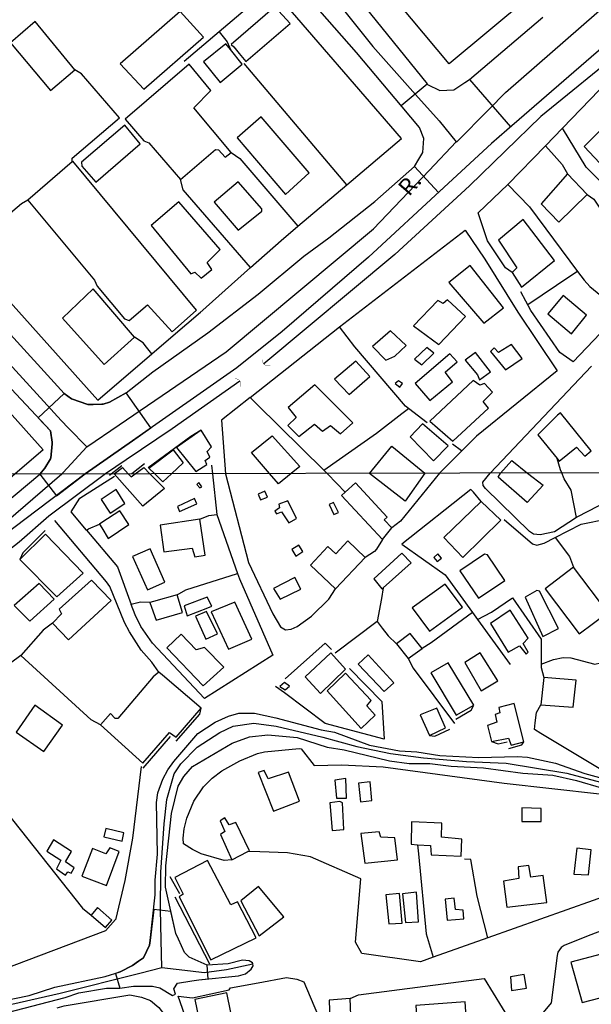
# Model space of a CAD drawing. Units: millimetres. Extents: x 175896 to 178311, y 1668726 to 1671503.
# Drawn here: x 178139 to 178225, y 1670314 to 1670462 of the extents above; entities that cross this region are included whole.
import ezdxf
from ezdxf.enums import TextEntityAlignment as Align

# ---------------------------------------------------------------- set-up
doc = ezdxf.new("R2010")
doc.units = ezdxf.units.MM
doc.header["$MEASUREMENT"] = 0
for name, color, linetype in [('V-BUEIRO', 5, 'Continuous'), ('V-CRUZAMENTO', 1, 'Continuous'), ('V-EDIFICACAO', 7, 'Continuous'), ('V-EIXO_DE_LOGRADOURO', 3, 'Continuous'), ('V-LOTE', 1, 'Continuous'), ('V-NOME_DOS_LOGRADOUROS', 7, 'Continuous'), ('V-QUADRA', 21, 'Continuous'), ('V-TESTADA', 5, 'Continuous'), ('V-VALETA', 173, 'Continuous'), ('X-LIMITE_1000', 7, 'Continuous')]:
    doc.layers.add(name, color=color, linetype=linetype)

# ---------------------------------------------------------------- blocks, each defined once
blk = doc.blocks.new('305')
at = {"color": 0, "linetype": 'ByBlock', "lineweight": -2, "const_width": 0.05}
blk.add_lwpolyline([(0.73, 0.39, 0.60863), (-0.73, 0.38)], format="xyb", dxfattribs=at)

msp = doc.modelspace()

# ---------------------------------------------------------------- linework, layer by layer
at = {"layer": 'V-CRUZAMENTO'}
for points in [[(178196.54, 1670449.48), (178200.45, 1670452.77), (178200.52, 1670452.68), (178202.37, 1670451.78), (178204.5, 1670451.84), (178206.17, 1670452.94), (178206.87, 1670453.4), (178213.05, 1670446.26), (178212.51, 1670445.79), (178210.17, 1670443.76), (178203.03, 1670437.17), (178202.16, 1670436.37), (178198.55, 1670440.28), (178199.21, 1670441.39), (178199.8, 1670442.39), (178199.98, 1670444.53), (178199.31, 1670446.19), (178196.68, 1670449.31), (178196.54, 1670449.48)], [(178158.73, 1670400.86), (178155.02, 1670406.17), (178152.49, 1670404.73), (178151.53, 1670404.45), (178151.32, 1670404.44), (178150.01, 1670404.4), (178149.19, 1670404.38), (178146.73, 1670405.22), (178145.61, 1670406.04), (178141.72, 1670402.38), (178143.55, 1670400.43), (178143.82, 1670398.71), (178143.8, 1670398.45), (178143.64, 1670396.3), (178143.58, 1670396.21), (178142.7, 1670394.77), (178141.95, 1670393.9), (178144.45, 1670390.6), (178148.81, 1670393.91), (178155.94, 1670398.91)], [(178167.21, 1670319.82), (178164.52, 1670320.99), (178164.48, 1670321.04), (178163.81, 1670321.73), (178162.9, 1670323.7), (178162.5, 1670324.58), (178161.75, 1670327.91), (178159.15, 1670328.21), (178158.62, 1670323.53), (178158.54, 1670322.8), (178157.6, 1670320.91), (178156.85, 1670320.4), (178155.93, 1670319.77), (178154.07, 1670318.77), (178153.36, 1670318.56), (178154.02, 1670316.35), (178156.12, 1670316.62), (178157.26, 1670316.62), (178158.99, 1670316.62), (178160.08, 1670316.37), (178161.97, 1670315.21), (178162.47, 1670315.43), (178162.2, 1670316.24), (178162.74, 1670317.1), (178164.92, 1670317.44), (178165.98, 1670317.61), (178167.4, 1670317.74)]]:
    msp.add_lwpolyline(points, close=True, dxfattribs=at)
at = {"layer": 'V-EDIFICACAO'}
for points in [[(178171.25, 1670458.34), (178172.06, 1670457.36), (178173.08, 1670456.11), (178179.77, 1670461.87), (178177.44, 1670464.38), (178170.88, 1670458.72), (178171.25, 1670458.34)], [(178154.11, 1670455.78), (178157.64, 1670451.96), (178166.68, 1670459.79), (178163.15, 1670463.7), (178154.11, 1670455.78)], [(178141.25, 1670462.15), (178137.5, 1670458.96), (178143.58, 1670451.77), (178147.24, 1670454.86), (178141.25, 1670462.15)], [(178170.74, 1670457.95), (178170.06, 1670458.8), (178166.68, 1670456.07), (178169.2, 1670452.98), (178172.54, 1670455.72)], [(178154.84, 1670447.44), (178157.64, 1670444.16), (178158.44, 1670443.85), (178163.21, 1670438.31), (178168.5, 1670442.86), (178168.94, 1670442.79), (178169.93, 1670441.68), (178170.88, 1670442.41), (178165.22, 1670449.13), (178167.76, 1670451.77), (178164.49, 1670455.72), (178154.84, 1670447.44)], [(178224.19, 1670443.3), (178227.28, 1670439.99), (178228.08, 1670440.38), (178228.87, 1670439.77), (178229.99, 1670441.01), (178229.76, 1670441.74), (178232.18, 1670444.83), (178229, 1670448.11), (178224.19, 1670443.3)], [(178148.25, 1670440.95), (178148.29, 1670440.34), (178150.39, 1670437.93), (178157.13, 1670443.72), (178154.81, 1670446.52), (178148.25, 1670440.95)], [(178175.4, 1670447.76), (178171.77, 1670444.61), (178179.06, 1670436.05), (178182.63, 1670439.33), (178175.4, 1670447.76)], [(178146.86, 1670441), (178140.14, 1670435.22), (178150.23, 1670423.13), (178150.64, 1670422.23), (178154.75, 1670417.33), (178155.45, 1670417.08), (178158.22, 1670419.43), (178161.94, 1670415.33), (178165.63, 1670418.61), (178146.95, 1670441.08)], [(178217.67, 1670434.68), (178220.34, 1670431.88), (178224.61, 1670436.05), (178221.68, 1670439.2), (178217.67, 1670434.68)], [(178168.27, 1670434.9), (178171.93, 1670430.67), (178175.47, 1670433.56), (178175.5, 1670433.92), (178171.93, 1670437.99), (178168.27, 1670434.9)], [(178162.93, 1670434.97), (178158.76, 1670431.37), (178164.74, 1670424.08), (178165.35, 1670424.37), (178166.33, 1670423.44), (178167.96, 1670424.75), (178167.22, 1670425.8), (178169.2, 1670427.77), (178162.93, 1670434.97)], [(178214.96, 1670432.32), (178211.24, 1670429.2), (178214.01, 1670425), (178213.28, 1670424.3), (178214.71, 1670422.08), (178219.67, 1670426.12), (178214.96, 1670432.32)], [(178206.97, 1670425.35), (178203.73, 1670422.81), (178209.01, 1670416.66), (178211.97, 1670418.96), (178206.97, 1670425.35)], [(178145.36, 1670417.4), (178151.66, 1670410.43), (178156.24, 1670414.56), (178150, 1670421.85), (178145.36, 1670417.4)], [(178203.51, 1670420.2), (178202.87, 1670419.62), (178202.07, 1670420.07), (178198.41, 1670416.25), (178202.23, 1670413.45), (178206.24, 1670417.65), (178203.51, 1670420.2)], [(178218.69, 1670418.07), (178222.25, 1670415.07), (178224.51, 1670417.87), (178220.98, 1670420.83), (178218.69, 1670418.07)], [(178194.91, 1670415.52), (178192.21, 1670413.13), (178194.21, 1670411.06), (178195.58, 1670411.7), (178197.27, 1670413.29), (178194.91, 1670415.52)], [(178198.57, 1670411.22), (178199.65, 1670410.36), (178201.47, 1670412.15), (178200.42, 1670412.97), (178198.57, 1670411.22)], [(178211.24, 1670412.21), (178210.57, 1670412.91), (178210.03, 1670412.4), (178212.29, 1670409.63), (178214.8, 1670411.35), (178213.18, 1670413.45), (178211.24, 1670412.21)], [(178186.48, 1670408.23), (178188.67, 1670405.88), (178191.79, 1670408.61), (178189.69, 1670410.9), (178186.48, 1670408.23)], [(178198.64, 1670407.53), (178200.86, 1670404.98), (178204.27, 1670407.82), (178203.19, 1670409.25), (178204.97, 1670410.81), (178203.86, 1670412.02), (178198.64, 1670407.53)], [(178207.74, 1670412.24), (178206.21, 1670411.06), (178208.06, 1670408.84), (178208.34, 1670408.1), (178210.03, 1670409.31), (178207.74, 1670412.24)], [(178196.15, 1670407.94), (178195.64, 1670407.53), (178196.34, 1670407.02), (178196.73, 1670407.53), (178196.15, 1670407.94)], [(178200.86, 1670401.87), (178204.36, 1670398.87), (178209.74, 1670403.84), (178208.92, 1670404.86), (178210.32, 1670406.26), (178209.11, 1670407.56), (178208.41, 1670407.31), (178207.39, 1670408.01), (178200.86, 1670401.87)], [(178183.49, 1670407.37), (178179.48, 1670403.93), (178180.65, 1670402.41), (178179.41, 1670401.23), (178181.07, 1670399.57), (178183.42, 1670401.42), (178184.66, 1670400.34), (178185.84, 1670401.23), (178187.37, 1670399.96), (178189.22, 1670401.61), (178183.49, 1670407.37)], [(178220.07, 1670396.26), (178220.41, 1670395.85), (178223.02, 1670397.95), (178224.26, 1670396.61), (178225.21, 1670397.38), (178220.61, 1670403.14), (178220.15, 1670402.76), (178217.16, 1670399.8)], [(178162.61, 1670397.92), (178165.5, 1670394.26), (178167.19, 1670395.31), (178166.94, 1670395.95), (178167.64, 1670396.45), (178167.25, 1670397.31), (178167.89, 1670398.01), (178166.3, 1670400.5), (178162.61, 1670397.92)], [(178197.89, 1670399.5), (178201.42, 1670395.91), (178203.61, 1670398.14), (178199.76, 1670401.48), (178197.89, 1670399.5)], [(178179.91, 1670393.97), (178178.02, 1670392.41), (178176.63, 1670393.97), (178173.93, 1670397.14), (178177.03, 1670399.68), (178181.25, 1670395.02), (178179.91, 1670393.97)], [(178159.33, 1670393.93), (178158.44, 1670394.8), (178162.08, 1670397.53), (178163.6, 1670395.57), (178161.86, 1670393.92), (178160.51, 1670392.7), (178159.33, 1670393.93)], [(178191.74, 1670394), (178195.11, 1670398.08), (178200.11, 1670394.01), (178197.13, 1670389.82), (178191.74, 1670394)], [(178155.29, 1670393.93), (178155.73, 1670393.47), (178156.34, 1670393.93), (178157.65, 1670394.89), (178158.59, 1670393.93), (178160.77, 1670391.72), (178157.52, 1670389.05), (178153.19, 1670393.92), (178154.45, 1670394.89), (178155.29, 1670393.93)], [(178211.56, 1670394.04), (178213.26, 1670395.94), (178215.6, 1670394.05), (178217.97, 1670392.21), (178215.57, 1670389.62), (178211.19, 1670393.4), (178211.56, 1670394.04)], [(178151.2, 1670390.05), (178152.6, 1670388), (178154.8, 1670389.47), (178153.47, 1670391.54), (178151.2, 1670390.05)], [(178165.95, 1670392.61), (178165.69, 1670392.3), (178166.11, 1670391.82), (178166.41, 1670391.98), (178165.95, 1670392.61)], [(178188.09, 1670391.15), (178187.54, 1670390.65), (178193.73, 1670384.02), (178195.11, 1670385.76), (178193.97, 1670387), (178194.43, 1670387.37), (178189.64, 1670392.58)], [(178162.75, 1670388.98), (178163.06, 1670388.23), (178165.67, 1670389.42), (178165.3, 1670390.22), (178162.75, 1670388.98)], [(178174.94, 1670390.84), (178175.28, 1670389.98), (178176.35, 1670390.43), (178175.95, 1670391.32), (178174.94, 1670390.84)], [(178178.05, 1670389.36), (178178.14, 1670388.79), (178177.43, 1670388.29), (178177.7, 1670387.88), (178178.45, 1670388.21), (178179.54, 1670386.51), (178180.72, 1670387.18), (178179.42, 1670389.86), (178178.05, 1670389.36)], [(178186.31, 1670389.62), (178185.66, 1670389.32), (178186.35, 1670387.79), (178187.06, 1670388.1), (178186.31, 1670389.62)], [(178202.96, 1670384.34), (178205.83, 1670381.28), (178211.61, 1670386.95), (178208.63, 1670389.75), (178202.96, 1670384.34)], [(178150.96, 1670386.35), (178151.31, 1670385.78), (178152.29, 1670384.19), (178155.4, 1670386.26), (178154.02, 1670388.34), (178151.31, 1670386.58), (178150.96, 1670386.35)], [(178160.14, 1670386.16), (178160.68, 1670382.17), (178164.96, 1670382.69), (178165.38, 1670381.41), (178166.95, 1670381.63), (178166.1, 1670387.1), (178160.14, 1670386.16)], [(178142.82, 1670384.82), (178138.92, 1670380.99), (178144.52, 1670375.37), (178148.5, 1670378.95), (178142.82, 1670384.82)], [(178158.62, 1670382.6), (178155.97, 1670381.44), (178158.22, 1670376.44), (178160.84, 1670377.56), (178158.62, 1670382.6)], [(178181.07, 1670383.18), (178180, 1670382.51), (178180.64, 1670381.49), (178181.7, 1670382.19), (178181.07, 1670383.18)], [(178188.5, 1670383.8), (178186.68, 1670381.88), (178185.44, 1670382.98), (178182.83, 1670380.14), (178186.63, 1670376.57), (178191.09, 1670381.29), (178188.5, 1670383.8)], [(178193.83, 1670376.75), (178198.03, 1670380.52), (178196.63, 1670381.95), (178192.38, 1670378.1), (178193.63, 1670376.57)], [(178201.46, 1670381.3), (178201.98, 1670380.72), (178202.61, 1670381.21), (178202.07, 1670381.87), (178201.46, 1670381.3)], [(178209.1, 1670381.81), (178205.4, 1670379.29), (178208.2, 1670375.15), (178212.21, 1670377.82), (178209.59, 1670381.69), (178209.1, 1670381.81)], [(178218.3, 1670376.6), (178223.43, 1670369.8), (178227.76, 1670372.99), (178222.55, 1670379.86), (178218.3, 1670376.6)], [(178180.47, 1670378.29), (178177.26, 1670376.62), (178178.28, 1670375.04), (178181.36, 1670376.53), (178180.47, 1670378.29)], [(178138.1, 1670374.07), (178140.43, 1670371.68), (178144.1, 1670375), (178141.88, 1670377.4), (178138.1, 1670374.07)], [(178144.87, 1670373.5), (178145.25, 1670372.8), (178143.85, 1670371.41), (178146.29, 1670368.9), (178152.75, 1670374.8), (178149.78, 1670377.88), (178144.87, 1670373.5)], [(178198.21, 1670373.71), (178200.8, 1670370.18), (178205.78, 1670373.82), (178203.19, 1670377.28), (178198.21, 1670373.71)], [(178158.59, 1670374.53), (178158.84, 1670373.82), (178159.55, 1670371.85), (178163.52, 1670372.99), (178162.68, 1670375.65), (178159.13, 1670374.68), (178158.59, 1670374.53)], [(178163.78, 1670373.99), (178164.2, 1670372.5), (178167.34, 1670373.73), (178167.92, 1670373.97), (178167.22, 1670375.34), (178163.78, 1670373.99)], [(178217.44, 1670376.24), (178217.02, 1670376.3), (178215.25, 1670375.3), (178217.94, 1670369.37), (178220.3, 1670370.58), (178217.44, 1670376.24)], [(178167.84, 1670373.13), (178170.45, 1670367.48), (178174, 1670368.98), (178171.4, 1670374.58), (178167.84, 1670373.13)], [(178167.11, 1670373.17), (178165.48, 1670372.44), (178167.01, 1670368.98), (178168.81, 1670369.77), (178167.11, 1670373.17)], [(178213.01, 1670373.34), (178210.03, 1670371.34), (178212.67, 1670367.01), (178214.42, 1670367.99), (178215.39, 1670366.71), (178215.72, 1670367), (178214.96, 1670368.34), (178215.72, 1670369.14), (178213.01, 1670373.34)], [(178166.81, 1670367.75), (178165.57, 1670367.36), (178163.3, 1670369.75), (178161.15, 1670367.65), (178166.63, 1670361.92), (178169.75, 1670364.76), (178166.81, 1670367.75)], [(178197.91, 1670369.83), (178195.85, 1670368.3), (178197.59, 1670366.07), (178199.7, 1670367.55), (178197.91, 1670369.83)], [(178182.01, 1670363.32), (178184.33, 1670360.8), (178188.13, 1670364.47), (178185.93, 1670366.92), (178182.01, 1670363.32)], [(178191.56, 1670366.62), (178190.03, 1670365.21), (178193.97, 1670361.1), (178195.41, 1670362.4), (178191.56, 1670366.62)], [(178208.46, 1670366.92), (178206.13, 1670365.44), (178208.63, 1670361.19), (178211.14, 1670362.69), (178208.46, 1670366.92)], [(178203.63, 1670365.42), (178200.99, 1670363.88), (178204.85, 1670357.5), (178207.49, 1670359.02), (178203.63, 1670365.42)], [(178159.95, 1670363.98), (178159.36, 1670363.53), (178159.05, 1670363.29), (178153.72, 1670357.03), (178153.32, 1670357.03), (178152.63, 1670357.75), (178151.13, 1670356.04), (178157.52, 1670350.26), (178161.55, 1670354.92), (178162.55, 1670354.2), (178166.33, 1670358.57), (178160.48, 1670363.53), (178159.95, 1670363.98)], [(178188.12, 1670363.83), (178185.36, 1670361.18), (178190.5, 1670355.53), (178192.63, 1670357.51), (178191.35, 1670358.94), (178191.99, 1670359.75), (178188.12, 1670363.83)], [(178178.91, 1670362.46), (178178.2, 1670361.83), (178178.99, 1670361.36), (178179.65, 1670361.9), (178178.91, 1670362.46)], [(178218.06, 1670363.21), (178218.01, 1670362.73), (178217.63, 1670359.08), (178222.52, 1670358.71), (178222.96, 1670362.79), (178218.67, 1670363.16), (178218.06, 1670363.21)], [(178141.2, 1670359.04), (178138.4, 1670354.96), (178142.55, 1670352.02), (178145.38, 1670356.03), (178141.2, 1670359.04)], [(178211.29, 1670358.66), (178211.43, 1670357.88), (178210.72, 1670357.62), (178210.96, 1670356.46), (178209.56, 1670355.98), (178210.2, 1670353.53), (178212.74, 1670354.03), (178213.17, 1670353.01), (178215.04, 1670353.48), (178213.58, 1670359.27), (178211.29, 1670358.66)], [(178199.41, 1670357.58), (178200.79, 1670354.46), (178203.21, 1670355.6), (178201.92, 1670358.55), (178199.41, 1670357.58)], [(178176.45, 1670347.91), (178175.84, 1670349.17), (178174.95, 1670348.85), (178177.24, 1670343.02), (178181.2, 1670344.52), (178179.52, 1670348.94), (178176.45, 1670347.91)], [(178186.51, 1670347.71), (178186.77, 1670344.97), (178188.29, 1670344.99), (178188.17, 1670347.96), (178186.51, 1670347.71)], [(178190.07, 1670347.26), (178190.37, 1670344.44), (178192.11, 1670344.63), (178191.83, 1670347.47), (178190.07, 1670347.26)], [(178187.29, 1670344.5), (178185.78, 1670344.3), (178186.1, 1670340.11), (178187.87, 1670340.25), (178187.66, 1670344.29), (178187.29, 1670344.5)], [(178214.74, 1670343.56), (178214.76, 1670341.47), (178217.67, 1670341.46), (178217.69, 1670343.45), (178214.74, 1670343.56)], [(178173.36, 1670336.93), (178173.61, 1670337.06), (178171.54, 1670341.32), (178170.55, 1670340.97), (178169.92, 1670342.03), (178169.18, 1670341.58), (178169.92, 1670339.99), (178169.26, 1670339.5), (178170.97, 1670335.7)], [(178199, 1670337.97), (178200.94, 1670337.86), (178201.07, 1670336.47), (178205.61, 1670336.22), (178205.69, 1670338.81), (178202.63, 1670339.1), (178202.67, 1670341.2), (178198.09, 1670341.43), (178198.06, 1670338.03)], [(178151.91, 1670340.42), (178151.64, 1670339.15), (178154.39, 1670338.53), (178154.66, 1670339.77), (178151.91, 1670340.42)], [(178193.45, 1670339.1), (178193.21, 1670339.94), (178190.45, 1670339.65), (178191.02, 1670335.18), (178196, 1670335.67), (178195.57, 1670338.99), (178193.45, 1670339.1)], [(178144.03, 1670338.73), (178143.03, 1670336.98), (178145.13, 1670335.63), (178144.45, 1670334.31), (178145.84, 1670333.38), (178146.16, 1670333.89), (178146.69, 1670333.68), (178147.13, 1670334.48), (178145.82, 1670335.4), (178146.75, 1670336.97), (178144.03, 1670338.73)], [(178149.93, 1670337.42), (178148.3, 1670333.21), (178152.05, 1670331.8), (178153.95, 1670336.95), (178152.51, 1670337.49), (178151.93, 1670336.6), (178149.93, 1670337.42)], [(178223.05, 1670337.44), (178222.6, 1670333.51), (178224.84, 1670333.42), (178225.23, 1670337.21), (178223.05, 1670337.44)], [(178167.29, 1670335.6), (178162.35, 1670333.03), (178163.63, 1670330.49), (178163.01, 1670330.09), (178167.78, 1670320.62), (178174.64, 1670323.93), (178171.79, 1670329.35), (178170.8, 1670328.89), (178167.29, 1670335.6)], [(178214.19, 1670334.66), (178214.28, 1670332.88), (178212, 1670332.46), (178212.48, 1670328.56), (178218.52, 1670329.27), (178217.97, 1670333.32), (178216.12, 1670333.09), (178215.82, 1670334.86), (178214.19, 1670334.66)], [(178174.96, 1670331.66), (178172.29, 1670329.53), (178175.07, 1670324.22), (178178.83, 1670327.1), (178174.96, 1670331.66)], [(178194.22, 1670330.4), (178194.65, 1670326.03), (178196.67, 1670326.15), (178196.3, 1670330.62), (178194.22, 1670330.4)], [(178196.74, 1670330.54), (178197.18, 1670326.25), (178199.16, 1670326.36), (178198.84, 1670330.83), (178196.74, 1670330.54)], [(178204.72, 1670328.19), (178204.56, 1670329.89), (178203.18, 1670329.77), (178203.46, 1670326.58), (178205.98, 1670326.81), (178205.9, 1670328.11), (178204.72, 1670328.19)], [(178150.66, 1670328.49), (178149.71, 1670327.35), (178151.88, 1670325.5), (178152.83, 1670326.6), (178150.66, 1670328.49)], [(178228.63, 1670321.98), (178222.17, 1670320.24), (178223.88, 1670314.16), (178230.45, 1670315.88), (178228.63, 1670321.98)], [(178213.03, 1670318.02), (178213.22, 1670315.96), (178215.46, 1670316.35), (178215.12, 1670318.37), (178213.03, 1670318.02)], [(178165.39, 1670314.63), (178166.66, 1670308.32), (178167.35, 1670308.27), (178167.95, 1670305.41), (178172.11, 1670306.24), (178170.21, 1670315.64), (178165.39, 1670314.63)], [(178185.67, 1670314.52), (178185.74, 1670311.39), (178186.93, 1670311.3), (178187.24, 1670306.75), (178188.37, 1670306.74), (178189.13, 1670307.13), (178188.82, 1670314.76), (178185.67, 1670314.52)], [(178198.73, 1670313.73), (178199.03, 1670309.24), (178206.5, 1670309.69), (178206.2, 1670314.27), (178198.73, 1670313.73)]]:
    msp.add_lwpolyline(points, close=True, dxfattribs=at)
at = {"layer": 'V-EIXO_DE_LOGRADOURO'}
for points in [[(178157.1, 1670498.93), (178158.2, 1670497.84), (178164.87, 1670491.23), (178174.31, 1670480.83), (178192.26, 1670458.39), (178198.71, 1670451.17), (178202.28, 1670447.17), (178204.86, 1670444.02)], [(178204.86, 1670444.02), (178204.89, 1670443.98), (178209.75, 1670448.9), (178212.27, 1670451.46), (178239.89, 1670475.54), (178241.86, 1670477.26), (178244.99, 1670479.92)], [(178099.37, 1670452.07), (178105.16, 1670445.73), (178145.17, 1670401.97), (178146.29, 1670400.84), (178149.06, 1670398.02)], [(178149.06, 1670398.02), (178153.92, 1670401.33), (178170.09, 1670412.33), (178192.33, 1670430.88), (178200.74, 1670439.7), (178204.86, 1670444.02)], [(178035.52, 1670295.46), (178040.89, 1670302.5), (178041.69, 1670303.55), (178073.25, 1670331.91), (178145.29, 1670393.91), (178145.48, 1670394.11), (178149.06, 1670398.02)], [(178160.4, 1670319.45), (178160.3, 1670323.59), (178160.18, 1670328.23), (178160.24, 1670333.81), (178160.73, 1670341.12), (178161.16, 1670344.8), (178162.23, 1670348.69), (178163.25, 1670350.15), (178165.71, 1670352.71), (178169.15, 1670354.9), (178171.16, 1670355.87), (178174.26, 1670356.29), (178177.64, 1670355.87), (178184.72, 1670354.21), (178189.82, 1670352.79), (178194.91, 1670351.74), (178199.92, 1670351.08), (178206.4, 1670350.53), (178212.39, 1670350.29), (178221.53, 1670348.76), (178226.63, 1670347.4)], [(178036.79, 1670293.35), (178037.79, 1670293.76), (178044.55, 1670296.53), (178049.88, 1670298.71), (178064.47, 1670304.34), (178070.48, 1670306.45), (178094.46, 1670312.66), (178104.44, 1670314.19), (178111.38, 1670314.66), (178123.53, 1670312.66), (178127.32, 1670312.4), (178135.45, 1670313.4), (178145.05, 1670315.56), (178157.05, 1670318.6), (178160.4, 1670319.45)], [(178160.4, 1670319.45), (178164.73, 1670318.95), (178166.8, 1670318.71), (178170.16, 1670319.13), (178174.13, 1670319.98)]]:
    msp.add_lwpolyline(points, dxfattribs=at)
at = {"layer": 'V-LOTE'}
for points in [[(178215.77, 1670465.79), (178203.78, 1670455.8), (178192.39, 1670469.4)], [(178176.89, 1670467.28), (178169.02, 1670460.59)], [(178188.34, 1670437.55), (178196.56, 1670444.51), (178176.89, 1670467.28)], [(178169.02, 1670460.59), (178163.74, 1670456.11)], [(178169.02, 1670460.59), (178169.84, 1670459.59), (178170.24, 1670459.11), (178170.74, 1670457.95)], [(178188.34, 1670437.55), (178172.84, 1670455.85)], [(178146.86, 1670441), (178146.86, 1670441.55), (178153.98, 1670447.62), (178148.24, 1670454.28), (178147.24, 1670454.86)], [(178220.88, 1670446.05), (178226.46, 1670451.79)], [(178218.33, 1670443.42), (178220.88, 1670446.05)], [(178235.51, 1670429.17), (178224.5, 1670440.2), (178220.88, 1670446.05)], [(178170.88, 1670442.41), (178172.14, 1670441.48), (178180.92, 1670431.28)], [(178212.65, 1670437.59), (178218.33, 1670443.42)], [(178218.33, 1670443.42), (178219.66, 1670441.94), (178220.87, 1670440.61), (178221.68, 1670439.2)], [(178173.78, 1670425.04), (178163.59, 1670436.77), (178163.21, 1670438.31)], [(178180.92, 1670431.28), (178188.34, 1670437.55)], [(178213.28, 1670424.3), (178212.29, 1670424.99), (178209.56, 1670429.08), (178208.16, 1670433.29), (178212.65, 1670437.59)], [(178212.65, 1670437.59), (178215.93, 1670434.23), (178223.18, 1670424.46)], [(178140.14, 1670435.22), (178139.2, 1670434.64), (178131.83, 1670428.45)], [(178224.61, 1670436.05), (178225.62, 1670435.38), (178227.45, 1670432.63), (178229.49, 1670430.52), (178230.43, 1670429.08)], [(178173.78, 1670425.04), (178178.4, 1670429.15), (178180.92, 1670431.28)], [(178187.23, 1670416.09), (178206.18, 1670430.69), (178209.18, 1670426.32), (178214.17, 1670418.31), (178220.1, 1670409.48), (178207.92, 1670399.61), (178202.34, 1670394.02), (178196.43, 1670386.77), (178195.11, 1670385.76)], [(178131.83, 1670428.45), (178130.61, 1670427.43), (178150.71, 1670405.02), (178158.86, 1670412.02)], [(178166.1, 1670418.21), (178173.78, 1670425.04)], [(178223.18, 1670424.46), (178222.17, 1670423.78), (178215.64, 1670419.44)], [(178223.18, 1670424.46), (178224.16, 1670423.14), (178225.01, 1670422.18), (178229.7, 1670418.39)], [(178229.7, 1670418.39), (178229.64, 1670418.31), (178222.5, 1670410.82), (178220.5, 1670412.23), (178216.12, 1670418.55), (178214.6, 1670421.36)], [(178124.1, 1670418.03), (178142.45, 1670397.55), (178138.17, 1670393.89), (178131.86, 1670388.53)], [(178173.73, 1670405.44), (178187.23, 1670416.09)], [(178197.65, 1670403.78), (178197.17, 1670404.15), (178189.55, 1670413.08), (178187.23, 1670416.09)], [(178158.86, 1670412.02), (178158.05, 1670413.03), (178157.54, 1670413.67), (178156.24, 1670414.56)], [(178158.86, 1670412.02), (178162.08, 1670414.79)], [(178223.02, 1670387.36), (178219.67, 1670385.19), (178217.51, 1670384.74), (178216.52, 1670384.8), (178215.92, 1670385.23), (178209.28, 1670391.7), (178208.94, 1670392.17), (178208.85, 1670392.65), (178209.98, 1670394.03), (178225.28, 1670410.16)], [(178219.81, 1670384.31), (178223.74, 1670386.35), (178227.71, 1670387.14), (178228.76, 1670386.3), (178236.27, 1670394.09), (178241.38, 1670400.91), (178246.09, 1670406.67), (178247.43, 1670407.48), (178248.58, 1670407.36), (178251.31, 1670404.7), (178258.05, 1670397.6), (178259.26, 1670395.61), (178259.99, 1670394.13), (178262.17, 1670390.22), (178263, 1670388.23), (178270.64, 1670381.12), (178272.5, 1670379.57), (178278.39, 1670372.53), (178278.66, 1670371.24), (178278.74, 1670369.6), (178278.2, 1670366.57), (178277.57, 1670365.17)], [(178173.73, 1670405.44), (178169.37, 1670402.01), (178169.98, 1670393.95), (178173.49, 1670380.54), (178177.17, 1670372.81), (178178.31, 1670370.82), (178179.04, 1670370.39), (178179.94, 1670370.47), (178180.84, 1670370.9), (178183, 1670372.45), (178185.6, 1670375.04), (178186.63, 1670376.57)], [(178173.73, 1670405.44), (178174.78, 1670404.41), (178184.86, 1670394.48)], [(178184.86, 1670394.48), (178192.79, 1670400.05), (178196.65, 1670403.01), (178197.65, 1670403.78)], [(178200.48, 1670401.61), (178197.65, 1670403.78)], [(178205.65, 1670397.41), (178204.28, 1670398.42)], [(178236.71, 1670398.62), (178235.98, 1670397.62), (178233.4, 1670394.08), (178231.18, 1670391.56), (178223.08, 1670387.4), (178223.02, 1670387.36)], [(178223.02, 1670387.36), (178222.19, 1670391.46), (178221.16, 1670393.18), (178220.78, 1670394.06), (178220.62, 1670394.54), (178220.07, 1670396.26)], [(178167.88, 1670395.21), (178168.04, 1670393.95), (178168.69, 1670387.79), (178168.7, 1670387.77)], [(178188.09, 1670391.15), (178186.81, 1670392.48), (178185.35, 1670393.99), (178184.86, 1670394.48)], [(178149, 1670385.43), (178146.69, 1670388.17), (178148, 1670390.27), (178153.24, 1670393.59)], [(178208.63, 1670389.75), (178207.47, 1670391.16), (178207.06, 1670391.54), (178196.64, 1670383.31), (178203.19, 1670378.68), (178207.3, 1670373.01)], [(178166.1, 1670387.1), (178167.49, 1670387.62), (178168.7, 1670387.77)], [(178168.7, 1670387.77), (178171.82, 1670378.88)], [(178159.95, 1670363.98), (178158.87, 1670365.53), (178157.24, 1670367.33), (178155.48, 1670370.11), (178154.75, 1670371.48), (178152.53, 1670376.92), (178152.05, 1670377.65), (178144.22, 1670386.91)], [(178149, 1670385.43), (178149.31, 1670385.65), (178150.96, 1670386.35)], [(178212.08, 1670387.03), (178216.38, 1670383.34), (178217.04, 1670383.15), (178218.15, 1670383.45), (178219.81, 1670384.31)], [(178149, 1670385.43), (178153.68, 1670379.88), (178155.77, 1670374.19)], [(178219.81, 1670384.31), (178221.98, 1670381.47), (178222.55, 1670379.86)], [(178193.73, 1670384.02), (178192.81, 1670382.54), (178192.52, 1670382.23), (178191.09, 1670381.29)], [(178171.82, 1670378.88), (178172.09, 1670378.1), (178177.13, 1670366.59), (178166.85, 1670360.01), (178158.97, 1670368.36), (178157.19, 1670370.88), (178156.33, 1670372.64), (178155.77, 1670374.19)], [(178162.68, 1670375.65), (178163.99, 1670376.42), (178171.82, 1670378.88)], [(178193.83, 1670376.75), (178193.54, 1670375.14), (178192.9, 1670371.64), (178192.89, 1670371.63)], [(178208.07, 1670371.93), (178210.17, 1670373.08), (178213.33, 1670375.2), (178217.68, 1670368.97), (178217.67, 1670365.23)], [(178158.59, 1670374.53), (178157.13, 1670374.55), (178156.78, 1670374.46), (178155.77, 1670374.19)], [(178207.3, 1670373.01), (178201.08, 1670368.43), (178199.7, 1670367.55)], [(178207.3, 1670373.01), (178208.07, 1670371.93)], [(178217.67, 1670365.23), (178219.54, 1670365.91), (178221.02, 1670366.23), (178222.18, 1670366.15), (178225.78, 1670365.2), (178226.64, 1670365.4), (178227.45, 1670366), (178227.98, 1670366.64), (178229.93, 1670371.74), (178230.31, 1670373.16)], [(178143.85, 1670371.41), (178142.46, 1670370.36), (178139.09, 1670366.51), (178139.07, 1670366.5)], [(178192.89, 1670371.63), (178186.55, 1670366.87)], [(178192.89, 1670371.63), (178193.67, 1670370.63), (178194.57, 1670369.48), (178195.85, 1670368.3)], [(178208.07, 1670371.93), (178212.98, 1670365.15)], [(178179, 1670362.98), (178185.03, 1670368.4), (178186.03, 1670367.43)], [(178139.07, 1670366.5), (178127.14, 1670357.72), (178125.82, 1670356.75)], [(178151.13, 1670356.04), (178149.72, 1670356.79), (178139.07, 1670366.5)], [(178197.59, 1670366.07), (178198.32, 1670364.61), (178204.6, 1670356.28)], [(178217.67, 1670365.23), (178217.67, 1670364.73), (178218.06, 1670363.21)], [(178188.72, 1670364.54), (178193.62, 1670359.59), (178193.97, 1670353.92), (178185.05, 1670356.27), (178178.93, 1670360.91)], [(178240.29, 1670347.8), (178234.35, 1670347.85), (178226.68, 1670349.33), (178217.64, 1670354.76), (178216.65, 1670355.35), (178216.78, 1670356.36), (178216.99, 1670357.94), (178217.63, 1670359.08)], [(178125.82, 1670356.75), (178126.43, 1670355.99), (178148.4, 1670328.41), (178149.71, 1670327.35)], [(178170.97, 1670335.7), (178169.79, 1670335.57), (178166.33, 1670336.6), (178164.99, 1670337.25), (178163.66, 1670338.13), (178163.59, 1670338.97), (178163.77, 1670340.38), (178164.17, 1670341.97), (178165.2, 1670344.54), (178166.66, 1670346.68), (178167.97, 1670348.01), (178169.44, 1670349.14), (178172.14, 1670350.62), (178174.84, 1670351.71), (178175.91, 1670351.97), (178181.14, 1670352.48), (178181.42, 1670352.42), (178183.39, 1670349.91), (178187.52, 1670350.02), (178193.82, 1670349.7), (178212.11, 1670347.25), (178226.48, 1670345.63)], [(178157.24, 1670349.79), (178155.94, 1670338.95), (178154.78, 1670332.55), (178153.37, 1670326.66)], [(178201.37, 1670320.99), (178199.47, 1670320.32), (178190.61, 1670321.57), (178189.64, 1670323.25), (178190.45, 1670332.82), (178182.85, 1670336.16), (178179.34, 1670336.76), (178175.16, 1670336.88), (178173.36, 1670336.93)], [(178199, 1670337.97), (178199.14, 1670336.61), (178200.3, 1670324.53), (178201.37, 1670320.99)], [(178209.6, 1670323.9), (178208.03, 1670330.19), (178207.03, 1670335.74), (178206.08, 1670335.79)], [(178229.53, 1670330.95), (178209.6, 1670323.9)], [(178232.31, 1670327.11), (178224.77, 1670324.22), (178221.15, 1670322.75), (178220.72, 1670322.45), (178220.21, 1670321.77), (178220.08, 1670321.27), (178219.2, 1670314.12), (178217.47, 1670312.04), (178216.74, 1670306.52)], [(178151.88, 1670325), (178128.26, 1670316.09)], [(178209.6, 1670323.9), (178201.37, 1670320.99)], [(178188.82, 1670314.76), (178190.07, 1670315.34), (178209.07, 1670317.77), (178213.16, 1670311.14), (178212.59, 1670305.83), (178207.1, 1670297.96), (178204.45, 1670284.83), (178190.61, 1670287.19), (178190.11, 1670287.45), (178189.82, 1670289.27), (178187.82, 1670289.29), (178186.66, 1670289.94), (178186.48, 1670292.41), (178181.01, 1670294.68), (178173.29, 1670299.53), (178169.42, 1670299.16), (178167.62, 1670301.52), (178162.86, 1670315.13), (178165.02, 1670314.87)], [(178170.55, 1670316.1), (178170.74, 1670316.4), (178174.93, 1670317.15), (178179.2, 1670317.93), (178180.76, 1670317.7), (178181.85, 1670317.27), (178183.92, 1670312.41), (178186.65, 1670306.7)], [(178144.58, 1670313.38), (178145.62, 1670313.68), (178155.57, 1670315.3), (178157.32, 1670314.98), (178158.69, 1670314.46), (178159.93, 1670313.41), (178160.77, 1670312.31), (178161.92, 1670309.7), (178167.36, 1670294.74), (178159.76, 1670294.1), (178157.64, 1670296.34), (178147.95, 1670297.02)]]:
    msp.add_lwpolyline(points, dxfattribs=at)
at = {"layer": 'V-QUADRA'}
for points in [[(178117.26, 1670437.15), (178145.61, 1670406.04), (178146.73, 1670405.22), (178149.19, 1670404.38), (178150.01, 1670404.4), (178150.01, 1670404.4), (178151.32, 1670404.44), (178151.32, 1670404.44), (178151.53, 1670404.45), (178152.49, 1670404.73), (178152.49, 1670404.73), (178155.02, 1670406.17), (178159, 1670409.31), (178167.35, 1670415.2), (178174.92, 1670421.03), (178181.84, 1670426.74), (178185.61, 1670429.52), (178192.53, 1670435.02), (178198.55, 1670440.28), (178199.21, 1670441.39), (178199.21, 1670441.39), (178199.8, 1670442.39), (178199.98, 1670444.53), (178199.31, 1670446.19), (178196.68, 1670449.31), (178196.68, 1670449.31), (178189.81, 1670457.48), (178168, 1670482.28)], [(178242.65, 1670472.43), (178230.45, 1670461.31), (178212.51, 1670445.79), (178212.51, 1670445.79), (178210.17, 1670443.76), (178203.03, 1670437.17), (178203.03, 1670437.17), (178191.58, 1670426.61), (178178.58, 1670415.41), (178171.69, 1670409.93), (178155.94, 1670398.91), (178155.94, 1670398.91), (178148.81, 1670393.91), (178148.81, 1670393.91), (178136.39, 1670384.5)], [(178185.07, 1670471.81), (178200.45, 1670452.77), (178200.45, 1670452.77), (178200.52, 1670452.68), (178202.37, 1670451.78), (178204.5, 1670451.84), (178206.17, 1670452.94), (178206.17, 1670452.94), (178206.87, 1670453.4), (178217.91, 1670462.83)], [(178134.75, 1670387.89), (178141.95, 1670393.9), (178141.95, 1670393.9), (178142.7, 1670394.77), (178143.58, 1670396.21), (178143.58, 1670396.21), (178143.64, 1670396.3), (178143.8, 1670398.45), (178143.8, 1670398.45), (178143.82, 1670398.71), (178143.55, 1670400.43), (178120.54, 1670424.91)], [(178133.12, 1670313.75), (178140.36, 1670315.21), (178144.21, 1670316.5), (178151.84, 1670318.1), (178154.07, 1670318.77), (178155.93, 1670319.77), (178156.85, 1670320.4), (178156.85, 1670320.4), (178157.6, 1670320.91), (178158.54, 1670322.8), (178158.62, 1670323.53), (178158.62, 1670323.53), (178159.4, 1670330.4), (178159.38, 1670332.63), (178159.72, 1670336.53), (178159.59, 1670344.34), (178159.78, 1670345.82), (178160.55, 1670347.84), (178161.3, 1670349.27), (178162.18, 1670350.51), (178165.82, 1670354.77), (178168.42, 1670356.46), (178170.43, 1670357.36), (178172.02, 1670357.84), (178174.37, 1670357.82), (178177.59, 1670357.09), (178184.44, 1670355.31), (178186.45, 1670354.97), (178191.77, 1670352.99), (178196.26, 1670352.12), (178198.92, 1670351.97), (178202.39, 1670351.41), (178208.26, 1670351.15), (178214.04, 1670351.28), (178215.6, 1670351.18), (178219.86, 1670350.25), (178224.28, 1670348.71), (178228.52, 1670347.58)], [(178137.06, 1670312.68), (178145.76, 1670314.93), (178147.86, 1670315.64), (178152.05, 1670316.35), (178154.02, 1670316.35), (178156.12, 1670316.62), (178157.26, 1670316.62), (178158.99, 1670316.62), (178160.08, 1670316.37), (178161.97, 1670315.21), (178162.47, 1670315.43), (178162.2, 1670316.24), (178162.74, 1670317.1), (178164.92, 1670317.44), (178165.98, 1670317.61), (178171.97, 1670318.17), (178173, 1670318.47), (178173.9, 1670319.2), (178174.18, 1670319.72), (178174.13, 1670319.98), (178174.1, 1670320.13), (178173.58, 1670320.47), (178172.57, 1670320.57), (178170.41, 1670320.01), (178167.21, 1670319.82), (178164.52, 1670320.99), (178164.48, 1670321.04), (178163.81, 1670321.73), (178162.9, 1670323.7), (178162.5, 1670324.58), (178160.92, 1670331.56), (178161, 1670334.81), (178161.84, 1670342.7), (178162.85, 1670346.83), (178163.7, 1670348.27), (178164.99, 1670349.76), (178171.03, 1670353.27), (178173.6, 1670354.24), (178176.39, 1670354.54), (178180.84, 1670354.13), (178185.34, 1670352.7), (178187.91, 1670352.27), (178194.76, 1670350.62), (178197.76, 1670350.23), (178200.85, 1670350.21), (178204.06, 1670349.82), (178208.96, 1670349.59), (178214.9, 1670348.75), (178219.46, 1670348.47), (178223.04, 1670347.68), (178226.81, 1670346.53)]]:
    msp.add_lwpolyline(points, dxfattribs=at)
at = {"layer": 'V-TESTADA'}
for points in [[(178162.08, 1670414.79), (178166.23, 1670418.32)], [(178166.3, 1670400.5), (178164.77, 1670399.55), (178158.31, 1670394.85)], [(178154.33, 1670395.12), (178152.5, 1670393.69)], [(178157.76, 1670395.45), (178155.83, 1670393.93)], [(178142.75, 1670385.36), (178139.38, 1670381.99), (178138.92, 1670380.99)], [(178178.93, 1670360.91), (178177.57, 1670361.86)], [(178204.77, 1670356.89), (178207.11, 1670358.27), (178207.49, 1670359.02)], [(178162.56, 1670353.57), (178166.13, 1670357.68), (178166.33, 1670358.57)], [(178200.79, 1670354.46), (178201.61, 1670354.35), (178203.87, 1670355.38)], [(178157.56, 1670349.5), (178161.67, 1670354.3)], [(178210.2, 1670353.53), (178211.18, 1670353.21), (178212.52, 1670353.51)], [(178212.79, 1670352.48), (178214.76, 1670353.04), (178215.04, 1670353.48)], [(178161.61, 1670333.2), (178163.06, 1670330.59)], [(178162.35, 1670330.12), (178167.58, 1670320.01)], [(178153.37, 1670326.67), (178151.88, 1670325)], [(178165.02, 1670314.87), (178170.55, 1670316.1)]]:
    msp.add_lwpolyline(points, dxfattribs=at)
at = {"layer": 'V-VALETA'}
for points in [[(178265.66, 1670490.25), (178253.65, 1670479.61), (178230.28, 1670458.09), (178217.63, 1670447.85), (178206.85, 1670437.38), (178195.6, 1670427.03), (178175.79, 1670410.52)], [(178172.18, 1670407.92), (178161.92, 1670400.69), (178154.99, 1670396.02), (178151.86, 1670393.92), (178143.33, 1670387.52), (178138.82, 1670383.6), (178136.46, 1670381.76), (178134.21, 1670379.47), (178130.89, 1670376.51), (178128.11, 1670374.65), (178120.82, 1670368.12), (178110.56, 1670360.81), (178105.96, 1670355.82), (178091.97, 1670344.04), (178087.92, 1670340.19), (178083.77, 1670337.17), (178075.12, 1670330.33), (178071.75, 1670327.08), (178062.86, 1670319.84), (178062.25, 1670319.26), (178060.25, 1670318.65)]]:
    msp.add_lwpolyline(points, dxfattribs=at)
at = {"layer": 'X-LIMITE_1000'}
msp.add_line((178308.15, 1670394.23), (175897.94, 1670389.22), dxfattribs=at)

# ---------------------------------------------------------------- block references
at = {"layer": 'V-BUEIRO'}
for p, xscale, yscale, zscale, rotation in [((178176.41, 1670411.04), 0.9999981874045121, 0.9999981874045121, 0.9999981874045121, 143.7413379441019), ((178171.5, 1670407.44), 0.999997655992555, 0.999997655992555, 0.999997655992555, 303.7545319021269)]:
    msp.add_blockref('305', p, dxfattribs=dict(at, xscale=xscale, yscale=yscale, zscale=zscale, rotation=rotation))

# ---------------------------------------------------------------- texts
at = {"layer": 'V-NOME_DOS_LOGRADOUROS'}
msp.add_text('R.', height=2.5, rotation=49, dxfattribs=at).set_placement((178198.32, 1670435.15), align=Align.BOTTOM_LEFT)

doc.saveas('drawing.dxf')
